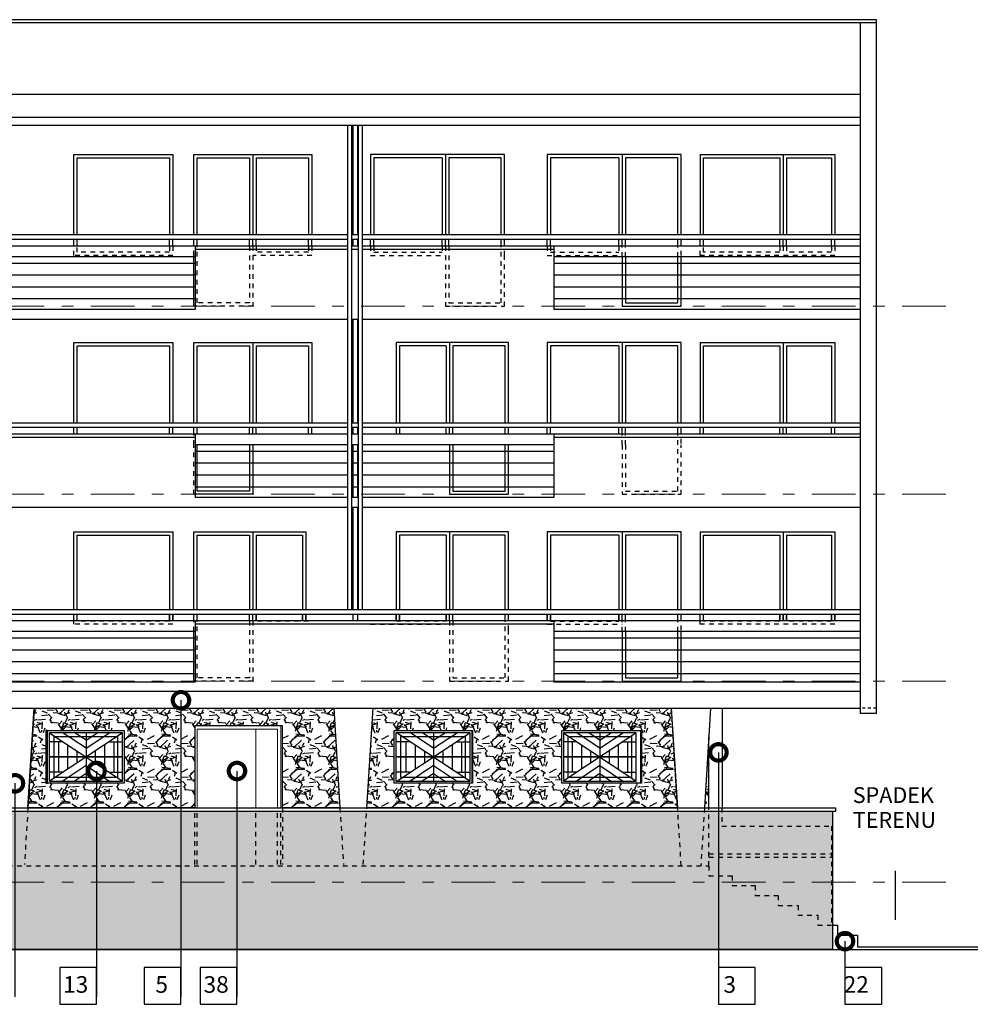
# Model space of a CAD drawing. Units: millimetres. Extents: x 21058 to 467999, y -112488 to 22160.
# Drawn here: x 78555 to 79996, y -31219 to -29727 of the extents above; entities that cross this region are included whole.
import ezdxf

# ---------------------------------------------------------------- set-up
doc = ezdxf.new("R2010")
doc.units = ezdxf.units.MM
doc.header["$LTSCALE"] = 0.5
for name, pattern in [('ACAD_ISO03W100', [30, 12, -18]), ('Dashed', [56.444445, 28.222222, -28.222222]), ('Double Dashed', [54.680554, 26.458333, -10.583333, 7.055556, -10.583333])]:
    doc.linetypes.add(name, pattern=pattern)
for name, color, linetype in [('A- hatch kamien', 250, 'Continuous'), ('A-opis', 7, 'Continuous'), ('A-podciag', 6, 'Continuous'), ('A-widok', 1, 'Continuous'), ('AP-DRZWI PROJ', 132, 'Continuous'), ('PRZEKR_opisy', 7, 'Continuous')]:
    doc.layers.add(name, color=color, linetype=linetype)
doc.styles.add('BRK_wymiar', font='ARIAL.TTF', dxfattribs={"width": 0.8})
doc.styles.add('GENERATED_STYLE_1', font='ARIALBD.TTF')
doc.styles.add('Pawel style', font='romans.shx', dxfattribs={"width": 0.6, "height": 20})
doc.dimstyles.new('BRK_wymiar_100', dxfattribs={"dimtxt": 24, "dimasz": 15, "dimexe": 0, "dimexo": 0, "dimgap": 8, "dimtad": 1, "dimdec": 1, "dimrnd": 0.5, "dimzin": 9, "dimtxsty": 'BRK_wymiar', "dimblk": 'WYM-KROPKA', "dimcen": 6, "dimse1": 1, "dimse2": 1, "dimclrd": 1, "dimclre": 256, "dimclrt": 7, "dimaunit": 1, "dimadec": 0, "dimazin": 0, "dimtfac": 0.005, "dimtdec": 1, "dimtofl": 0, "dimtmove": 2, "dimatfit": 3, "dimldrblk": 'DOTSMALL', "dimfxl": 0, "dimtolj": 1, "dimtzin": 12, "dimarcsym": 0})
doc.dimstyles.new('GENERATED_STYLE__3', dxfattribs={"dimtxt": 0.18, "dimasz": 13.68, "dimexe": 0.18, "dimexo": 0.0625, "dimgap": 0.09, "dimtad": 0, "dimtih": 1, "dimtoh": 1, "dimdec": 4, "dimzin": 0, "dimdsep": 46, "dimtxsty": 'GENERATED_STYLE_1', "dimcen": 0.09, "dimadec": 0, "dimazin": 0, "dimtfac": 1, "dimtdec": 4, "dimtmove": 0, "dimatfit": 3, "dimldrblk": 'ARROWHEAD_5', "dimfxl": 0, "dimtolj": 1, "dimtzin": 0, "dimarcsym": 0})
pattern_1 = [(228.0128, (36.576, 50.8), (-406.40034532, -457.20056179), [6.83442, -676.61]), (184.9697, (32.004, 45.72), (609.600986124, 50.79964151), [11.7281, -1161.08]), (132.5104, (20.32, 44.704), (507.99963037, -558.80054585), [8.26964, -818.694]), (267.2737, (0.508, 32.004), (50.799779417, 1015.99967307), [10.6801, -1057.328]), (292.8337, (0, 21.336), (-254.00072111, 609.6003466), [10.47268, -1036.796]), (357.2737, (4.064, 11.684), (-1015.99967307, 50.799779417), [10.6801, -1057.328]), (37.6942, (14.732, 11.176), (-660.400417225, -507.99954714), [14.12388, -1398.262]), (72.2553, (25.908, 19.812), (355.60071131, 1117.60032412), [13.3344, -1320.106]), (121.4296, (29.972, 32.512), (-406.400104705, 660.3992232), [10.71626, -1060.91]), (175.2364, (24.384, 41.656), (558.79956106, -50.79952325), [12.23426, -599.478]), (222.3974, (12.192, 42.672), (-609.600018345, -558.799273013), [15.82156, -1566.336]), (138.8141, (50.8, 31.496), (-355.59977348, 304.79953114), [5.4001, -534.612]), (171.4692, (46.736, 35.052), (660.39899191, -101.600256), [10.27364, -1017.092]), (225, (36.576, 36.576), (-1e-14, -50.799965), [7.18418, -64.6578]), (203.1986, (33.02, 42.672), (254.0008565, 101.6004455), [3.86882, -383.012]), (291.8014, (29.464, 41.148), (-50.8000356, 152.4000982), [5.47132, -268.096]), (30.9638, (31.496, 36.068), (152.3998391, 101.6000792), [8.8864, -287.326]), (161.5651, (39.116, 40.64), (101.6000464, -50.7999244), [6.42574, -154.218]), (16.3895, (0, 41.148), (508.00028028, 152.399683), [9.00176, -891.176]), (70.3462, (8.636, 43.688), (-203.19943377, -558.79920977), [7.55198, -747.644]), (293.1986, (39.116, 50.8), (-101.6004455, 254.0008565), [7.7376, -379.144]), (343.6105, (42.164, 43.688), (-508.00028028, 152.399683), [9.00176, -891.176]), (339.444, (0, 9.652), (-254.0003153, 101.59987672), [8.6807, -425.354]), (294.7751, (8.128, 6.604), (-253.99940807, 558.79974052), [7.27344, -720.072]), (66.8014, (39.624, 0), (101.6004455, 254.0008565), [7.7376, -379.144]), (17.354, (42.672, 7.112), (-660.40003564, -203.19969351), [8.51566, -843.048]), (69.444, (14.732, 0), (-101.59987672, -254.0003153), [4.34036, -429.696]), (101.3099, (36.576, 0), (-50.7997493, 203.1993492), [2.5903, -256.44]), (165.9638, (36.068, 2.54), (152.4001071, -50.799912), [10.47268, -198.981]), (186.009, (25.908, 5.08), (507.99925089, 50.79988137), [9.70534, -960.828]), (303.6901, (31.496, 31.496), (-50.8000174, 101.599902), [7.32648, -175.8356]), (353.1572, (35.56, 25.4), (863.600357133, -101.600455033), [12.79114, -1266.32]), (60.9454, (48.26, 23.876), (-203.19952732, -355.59915222), [5.23016, -517.788]), (90, (50.8, 28.45), (-50.8, 50.8), [3.048, -47.752]), (120.2564, (24.892, 6.604), (203.19956934, -355.59982065), [7.05734, -698.678]), (48.0128, (21.336, 12.7), (406.40034532, 457.20056179), [13.66886, -669.776]), (0, (30.48, 22.86), (50.8, 50.8), [13.208, -37.592]), (325.3048, (43.688, 22.86), (-507.99911982, 355.60003381), [8.0322, -795.186]), (254.0546, (50.292, 18.288), (-50.8001296, -203.20048406), [7.39658, -362.434]), (207.646, (48.26, 11.176), (-965.19966098, -508.000319494), [12.0429, -1192.25]), (175.4261, (37.592, 5.588), (-660.400152095, 50.799754224), [12.74058, -1261.316]), (175.4261, (37.592, 5.588), (-660.400152095, 50.799754224), [12.74058, -1261.316])]

# ---------------------------------------------------------------- blocks, each defined once
blk = doc.blocks.new('ARROWHEAD_5')
at = {"color": 0, "linetype": 'Continuous', "lineweight": 0}
blk.add_line((0, 0), (-1, 0), dxfattribs=at)
blk.add_solid([(-1, 0.2679), (0, 0), (-1, -0.2679), (-1, 0.2679)], dxfattribs=at)
blk = doc.blocks.new('_DotSmall')
at = {"color": 0, "linetype": 'ByBlock', "const_width": 0.5}
blk.add_lwpolyline([(-0.0625, 0, 1), (0.0625, 0, 1)], format="xyb", close=True, dxfattribs=at)
blk = doc.blocks.new('WYM-KROPKA')
for q in [(0, 1.25), (-1.25, 0), (0, -1.25), (1.25, 0)]:
    blk.add_line((0, 0), q)
at = {"const_width": 0.1}
blk.add_lwpolyline([(-0.5, -0.5), (0.5, 0.5)], dxfattribs=at)

msp = doc.modelspace()

# ---------------------------------------------------------------- hatches: boundary and pattern name
at = {"layer": 'A- hatch kamien', "ltscale": 0.5}
h = msp.add_hatch(dxfattribs=at)
h.set_pattern_fill('GRAVEL', color=256, scale=2, style=0)
h.set_pattern_definition(pattern_1)
h.paths.add_polyline_path([(78576.38, -30770.43), (79030.98, -30770.43), (79040.27, -30921.43), (78953.25, -30921.43), (78953.25, -30797.43), (78820.09, -30797.43), (78820.09, -30921.43), (78567.1, -30921.43)])
h.paths.add_polyline_path([(78596.61, -30804.43), (78713, -30804.43), (78713, -30884.43), (78596.61, -30884.43)], flags=16)
h = msp.add_hatch(dxfattribs=at)
h.set_pattern_fill('GRAVEL', color=256, scale=2, style=0)
h.set_pattern_definition(pattern_1)
h.paths.add_polyline_path([(79090.37, -30770.43), (79542.69, -30770.43), (79552.28, -30921.42), (79081.09, -30921.43)])
h.paths.add_polyline_path([(79376.53, -30804.43), (79496.13, -30804.43), (79496.13, -30884.43), (79376.53, -30884.43)], flags=16)
h.paths.add_polyline_path([(79122.55, -30804.43), (79240.14, -30804.43), (79240.14, -30884.43), (79122.55, -30884.43)], flags=16)
h = msp.add_hatch(dxfattribs=at)
h.set_pattern_fill('GRAVEL', color=256, scale=2, style=0)
h.set_pattern_definition(pattern_1)
edge = h.paths.add_edge_path()
edge.add_line((79593.1, -30921.43), (79599.57, -30921.43))
edge.add_line((79599.57, -30921.43), (79599.69, -30814.23))
edge.add_line((79599.69, -30814.23), (79593.1, -30921.42))
h = msp.add_hatch(dxfattribs=at)
h.set_pattern_fill('GRAVEL', color=256, scale=2, style=0)
h.set_pattern_definition(pattern_1)
h.paths.add_polyline_path([(74463.23, -31045.43), (78005.9, -31045.43), (78006.02, -30928.43), (78006.02, -30926.43), (79787.24, -30926.43), (79787.24, -31136.43), (74445.35, -31136.43), (74445.35, -31083.43), (74465.13, -31083.43)])

# ---------------------------------------------------------------- linework, layer by layer
for points in [[(78576.38, -30770.43), (79030.98, -30770.43), (79040.27, -30921.43), (78953.25, -30921.43), (78953.25, -30797.43), (78820.09, -30797.43), (78820.09, -30921.43), (78567.1, -30921.43), (78576.38, -30770.43)], [(79090.37, -30770.43), (79542.69, -30770.43), (79552.28, -30921.42), (79081.09, -30921.43), (79090.37, -30770.43)], [(79593.1, -30921.43), (79599.57, -30921.43), (79599.69, -30814.23), (79593.1, -30921.42)], [(74463.23, -31045.43), (78005.9, -31045.43), (78006.02, -30928.43), (78006.02, -30926.43), (79787.24, -30926.43), (79787.24, -31136.43), (74445.35, -31136.43), (74445.35, -31083.43), (74465.13, -31083.43), (74463.23, -31045.43)]]:
    msp.add_lwpolyline(points, dxfattribs=at)
at = {"layer": 'A-opis', "color": 250, "linetype": 'Double Dashed', "lineweight": 0, "ltscale": 5}
for p, q in [((79958.93, -30161.43), (72419.93, -30161.43)), ((79958.93, -30446.43), (72419.93, -30446.43)), ((79958.93, -30729.43), (72419.93, -30729.43)), ((79958.93, -31034.43), (72419.93, -31034.43))]:
    msp.add_line(p, q, dxfattribs=at)
at = {"layer": 'A-opis', "color": 8}
for points in [[(78615.38, -31219.36), (78671.11, -31219.36), (78671.11, -31163.63), (78615.38, -31163.63)], [(78743.45, -31219.36), (78799.18, -31219.36), (78799.18, -31163.63), (78743.45, -31163.63)], [(78828.37, -31219.36), (78884.1, -31219.36), (78884.1, -31163.63), (78828.37, -31163.63)], [(79614.19, -31219.36), (79669.91, -31219.36), (79669.91, -31163.63), (79614.19, -31163.63)], [(79806.15, -31219.36), (79861.88, -31219.36), (79861.88, -31163.63), (79806.15, -31163.63)]]:
    msp.add_lwpolyline(points, close=True, dxfattribs=at)
at = {"layer": 'A-podciag', "color": 8, "linetype": 'Dashed', "ltscale": 0.3}
msp.add_line((79853.69, -30770.43), (79829.69, -30770.43), dxfattribs=at)
at = {"layer": 'A-widok', "ltscale": 0.5}
for p, q in [((79853.69, -29727.07), (72602.69, -29727.07)), ((79853.69, -29732.07), (72602.69, -29732.07)), ((79829.69, -30778.43), (79829.69, -29732.07)), ((79853.69, -30778.43), (79853.69, -29727.07)), ((79829.69, -29840.43), (72626.69, -29840.43)), ((79830.02, -29875.46), (72627.02, -29875.46)), ((79829.69, -29887.43), (72626.69, -29887.43)), ((79051.91, -29887.43), (79051.91, -30621.37)), ((79057.91, -29887.43), (79057.91, -30621.37)), ((79059.69, -29887.43), (79059.69, -30053.37)), ((79066.69, -29887.43), (79066.69, -30053.37)), ((79067.91, -29887.43), (79067.91, -30621.37)), ((79073.91, -29887.43), (79073.91, -30621.37)), ((78818.69, -29931.43), (78997.69, -29931.43)), ((78818.69, -30053.37), (78818.69, -29931.43)), ((78908.19, -29931.43), (78908.19, -30053.37)), ((78997.69, -29931.43), (78997.69, -30053.37)), ((79289.69, -29931.43), (79086.69, -29931.43)), ((79086.69, -29931.43), (79086.69, -30053.37)), ((79200.19, -29931.43), (79200.19, -30053.37)), ((79289.69, -30053.37), (79289.69, -29931.43)), ((79557.69, -29931.43), (79354.69, -29931.43)), ((79354.69, -29931.43), (79354.69, -30053.37)), ((79468.19, -29931.43), (79468.19, -30053.37)), ((79557.69, -30053.37), (79557.69, -29931.43)), ((79586.69, -29931.43), (79790.69, -29931.43)), ((79586.69, -29931.43), (79586.69, -30053.37)), ((79712.34, -29931.43), (79712.34, -30053.37)), ((79790.69, -29931.43), (79790.69, -30053.37)), ((78823.69, -30053.37), (78823.69, -29936.43)), ((78823.69, -29936.43), (78903.19, -29936.43)), ((78903.19, -29936.43), (78903.19, -30053.37)), ((78913.19, -29936.43), (78992.69, -29936.43)), ((78913.19, -29936.43), (78913.19, -30053.37)), ((78992.69, -29936.43), (78992.69, -30053.37)), ((79195.19, -29936.43), (79091.69, -29936.43)), ((79091.69, -29936.43), (79091.69, -30053.37)), ((79195.19, -29936.43), (79195.19, -30053.37)), ((79284.69, -29936.43), (79205.19, -29936.43)), ((79205.19, -29936.43), (79205.19, -30053.37)), ((79284.69, -30053.37), (79284.69, -29936.43)), ((79463.19, -29936.43), (79359.69, -29936.43)), ((79359.69, -29936.43), (79359.69, -30053.37)), ((79463.19, -29936.43), (79463.19, -30053.37)), ((79552.69, -29936.43), (79473.19, -29936.43)), ((79473.19, -29936.43), (79473.19, -30053.37)), ((79552.69, -30053.37), (79552.69, -29936.43)), ((79707.34, -29936.43), (79707.34, -30053.37)), ((79717.34, -29936.43), (79717.34, -30053.37)), ((79051.91, -30053.37), (73420.91, -30053.37)), ((79067.91, -30053.37), (79057.91, -30053.37)), ((79829.69, -30053.37), (79073.91, -30053.37)), ((79051.91, -30060.37), (73420.91, -30060.37)), ((78636.69, -30070.37), (78636.69, -30060.37)), ((78641.69, -30070.37), (78641.69, -30060.37)), ((78781.69, -30070.37), (78781.69, -30060.37)), ((78786.69, -30070.37), (78786.69, -30060.37)), ((78818.69, -30070.37), (78818.69, -30060.37)), ((78823.69, -30070.37), (78823.69, -30060.37)), ((78903.19, -30070.37), (78903.19, -30060.37)), ((78908.19, -30070.37), (78908.19, -30060.37)), ((78913.19, -30070.37), (78913.19, -30060.37)), ((78992.69, -30070.37), (78992.69, -30060.37)), ((78997.69, -30070.37), (78997.69, -30060.37)), ((79067.91, -30060.37), (79057.91, -30060.37)), ((79059.69, -30060.37), (79059.69, -30070.37)), ((79066.69, -30060.37), (79066.69, -30070.37)), ((79829.69, -30060.37), (79073.91, -30060.37)), ((79086.69, -30070.37), (79086.69, -30060.37)), ((79091.69, -30070.37), (79091.69, -30060.37)), ((79195.19, -30070.37), (79195.19, -30060.37)), ((79200.19, -30070.37), (79200.19, -30060.37)), ((79205.19, -30070.37), (79205.19, -30060.37)), ((79284.69, -30070.37), (79284.69, -30060.37)), ((79289.69, -30070.37), (79289.69, -30060.37)), ((79354.69, -30070.37), (79354.69, -30060.37)), ((79359.69, -30070.37), (79359.69, -30060.37)), ((79463.19, -30070.37), (79463.19, -30060.37)), ((79468.19, -30070.37), (79468.19, -30060.37)), ((79473.19, -30070.37), (79473.19, -30060.37)), ((79552.69, -30070.37), (79552.69, -30060.37)), ((79557.69, -30070.37), (79557.69, -30060.37)), ((79586.69, -30070.37), (79586.69, -30060.37)), ((79591.69, -30070.37), (79591.69, -30060.37)), ((79707.34, -30070.37), (79707.34, -30060.37)), ((79712.34, -30070.37), (79712.34, -30060.37)), ((79717.34, -30070.37), (79717.34, -30060.37)), ((79785.69, -30070.37), (79785.69, -30060.37)), ((79790.69, -30070.37), (79790.69, -30060.37)), ((79051.91, -30070.37), (73420.91, -30070.37)), ((78818.69, -30161.43), (78818.69, -30084.43)), ((78820.69, -30070.37), (78820.69, -30166.37)), ((79051.91, -30075.37), (78820.69, -30075.37)), ((79067.91, -30070.37), (79057.91, -30070.37)), ((79067.91, -30075.37), (79057.91, -30075.37)), ((79829.69, -30070.37), (79073.91, -30070.37)), ((79364.69, -30075.37), (79073.91, -30075.37)), ((79364.69, -30070.37), (79364.69, -30166.37)), ((78820.69, -30086.37), (78326.69, -30086.37)), ((79829.69, -30086.37), (79364.69, -30086.37)), ((79468.19, -30086.37), (79468.19, -30161.43)), ((79473.19, -30086.37), (79473.19, -30156.43)), ((79552.69, -30156.43), (79552.69, -30086.37)), ((79557.69, -30161.43), (79557.69, -30086.37)), ((79473.19, -30156.43), (79552.69, -30156.43)), ((78820.69, -30166.37), (78326.69, -30166.37)), ((79829.69, -30166.37), (79364.69, -30166.37)), ((79468.19, -30161.43), (79557.69, -30161.43)), ((79051.91, -30181.37), (73414.91, -30181.37)), ((79067.91, -30181.37), (79057.91, -30181.37)), ((79059.69, -30181.37), (79059.69, -30338.37)), ((79066.69, -30181.37), (79066.69, -30338.37)), ((79829.69, -30181.37), (79073.91, -30181.37)), ((78818.69, -30216.43), (78997.69, -30216.43)), ((78818.69, -30338.37), (78818.69, -30216.43)), ((78908.19, -30216.43), (78908.19, -30338.37)), ((78997.69, -30216.43), (78997.69, -30338.37)), ((79295.69, -30216.43), (79125.69, -30216.43)), ((79125.69, -30216.43), (79125.69, -30338.37)), ((79206.19, -30216.43), (79206.19, -30338.37)), ((79295.69, -30338.37), (79295.69, -30216.43)), ((79557.69, -30216.43), (79354.69, -30216.43)), ((79354.69, -30216.43), (79354.69, -30338.37)), ((79468.19, -30216.43), (79468.19, -30338.37)), ((79557.69, -30338.37), (79557.69, -30216.43)), ((79586.69, -30216.43), (79790.69, -30216.43)), ((79586.69, -30216.43), (79586.69, -30338.37)), ((79712.34, -30216.43), (79712.34, -30338.37)), ((79790.69, -30216.43), (79790.69, -30338.37)), ((78823.69, -30338.37), (78823.69, -30221.43)), ((78823.69, -30221.43), (78903.19, -30221.43)), ((78903.19, -30221.43), (78903.19, -30338.37)), ((78913.19, -30221.43), (78992.69, -30221.43)), ((78913.19, -30221.43), (78913.19, -30338.37)), ((78992.69, -30221.43), (78992.69, -30338.37)), ((79201.19, -30221.43), (79130.69, -30221.43)), ((79130.69, -30221.43), (79130.69, -30338.37)), ((79201.19, -30221.43), (79201.19, -30338.37)), ((79290.69, -30221.43), (79211.19, -30221.43)), ((79211.19, -30221.43), (79211.19, -30338.37)), ((79290.69, -30338.37), (79290.69, -30221.43)), ((79463.19, -30221.43), (79359.69, -30221.43)), ((79359.69, -30221.43), (79359.69, -30338.37)), ((79463.19, -30221.43), (79463.19, -30338.37)), ((79552.69, -30221.43), (79473.19, -30221.43)), ((79473.19, -30221.43), (79473.19, -30338.37)), ((79552.69, -30338.37), (79552.69, -30221.43)), ((79707.34, -30221.43), (79707.34, -30338.37)), ((79717.34, -30221.43), (79717.34, -30338.37)), ((79051.91, -30338.37), (73414.91, -30338.37)), ((79051.91, -30345.37), (73414.91, -30345.37)), ((78636.69, -30355.37), (78636.69, -30345.37)), ((78641.69, -30355.37), (78641.69, -30345.37)), ((78781.69, -30355.37), (78781.69, -30345.37)), ((78786.69, -30355.37), (78786.69, -30345.37)), ((78818.69, -30355.37), (78818.69, -30345.37)), ((78823.69, -30355.37), (78823.69, -30345.37)), ((78903.19, -30355.37), (78903.19, -30345.37)), ((78908.19, -30355.37), (78908.19, -30345.37)), ((78913.19, -30355.37), (78913.19, -30345.37)), ((78992.69, -30355.37), (78992.69, -30345.37)), ((78997.69, -30355.37), (78997.69, -30345.37)), ((79067.91, -30338.37), (79057.91, -30338.37)), ((79067.91, -30345.37), (79057.91, -30345.37)), ((79059.69, -30345.37), (79059.69, -30355.37)), ((79066.69, -30345.37), (79066.69, -30355.37)), ((79829.69, -30338.37), (79073.91, -30338.37)), ((79829.69, -30345.37), (79073.91, -30345.37)), ((79125.9, -30355.37), (79125.9, -30345.37)), ((79130.9, -30355.37), (79130.9, -30345.37)), ((79201.19, -30355.37), (79201.19, -30345.37)), ((79206.19, -30355.37), (79206.19, -30345.37)), ((79211.19, -30355.37), (79211.19, -30345.37)), ((79290.69, -30355.37), (79290.69, -30345.37)), ((79295.69, -30355.37), (79295.69, -30345.37)), ((79354.69, -30355.37), (79354.69, -30345.37)), ((79359.69, -30355.37), (79359.69, -30345.37)), ((79463.19, -30355.37), (79463.19, -30345.37)), ((79468.19, -30355.37), (79468.19, -30345.37)), ((79473.19, -30355.37), (79473.19, -30345.37)), ((79552.69, -30355.37), (79552.69, -30345.37)), ((79557.69, -30355.37), (79557.69, -30345.37)), ((79586.69, -30355.37), (79586.69, -30345.37)), ((79586.69, -30355.37), (79586.69, -30345.37)), ((79591.69, -30355.37), (79591.69, -30345.37)), ((79707.34, -30355.37), (79707.34, -30345.37)), ((79712.34, -30355.37), (79712.34, -30345.37)), ((79717.34, -30355.37), (79717.34, -30345.37)), ((79785.69, -30355.37), (79785.69, -30345.37)), ((79790.69, -30355.37), (79790.69, -30345.37)), ((79051.91, -30355.37), (73414.91, -30355.37)), ((78820.69, -30360.37), (78326.69, -30360.37)), ((78820.69, -30355.37), (78820.69, -30451.37)), ((79067.91, -30355.37), (79057.91, -30355.37)), ((79829.69, -30355.37), (79073.91, -30355.37)), ((79364.69, -30355.37), (79364.69, -30451.37)), ((79829.69, -30360.37), (79364.69, -30360.37)), ((79051.91, -30371.37), (78820.69, -30371.37)), ((78823.69, -30441.43), (78823.69, -30371.37)), ((78903.19, -30371.37), (78903.19, -30441.43)), ((78908.19, -30371.37), (78908.19, -30446.43)), ((79067.91, -30371.37), (79057.91, -30371.37)), ((79059.69, -30371.37), (79059.69, -30451.37)), ((79066.69, -30371.37), (79066.69, -30451.37)), ((79364.69, -30371.37), (79073.91, -30371.37)), ((79206.19, -30371.37), (79206.19, -30446.43)), ((79211.19, -30371.37), (79211.19, -30441.43)), ((79290.69, -30441.43), (79290.69, -30371.37)), ((79295.69, -30446.43), (79295.69, -30371.37)), ((78903.19, -30441.43), (78823.69, -30441.43)), ((79211.19, -30441.43), (79290.69, -30441.43)), ((78908.19, -30446.43), (78818.69, -30446.43)), ((79051.91, -30451.37), (78820.69, -30451.37)), ((79067.91, -30451.37), (79057.91, -30451.37)), ((79364.69, -30451.37), (79073.91, -30451.37)), ((79206.19, -30446.43), (79295.69, -30446.43)), ((79051.91, -30466.37), (73420.91, -30466.37)), ((79067.91, -30466.37), (79057.91, -30466.37)), ((79059.69, -30466.37), (79059.69, -30621.37)), ((79066.69, -30466.37), (79066.69, -30621.37)), ((79829.69, -30466.37), (79073.91, -30466.37)), ((78818.69, -30503.43), (78988.69, -30503.43)), ((78818.69, -30621.37), (78818.69, -30503.43)), ((78823.69, -30621.37), (78823.69, -30508.43)), ((78823.69, -30508.43), (78903.19, -30508.43)), ((78903.19, -30508.43), (78903.19, -30621.37)), ((78908.19, -30503.43), (78908.19, -30621.37)), ((78913.19, -30508.43), (78983.69, -30508.43)), ((78913.19, -30508.43), (78913.19, -30621.37)), ((78983.69, -30508.43), (78983.69, -30621.37)), ((78988.69, -30503.43), (78988.69, -30621.37)), ((79295.69, -30503.43), (79125.69, -30503.43)), ((79125.69, -30503.43), (79125.69, -30621.37)), ((79201.19, -30508.43), (79130.69, -30508.43)), ((79130.69, -30508.43), (79130.69, -30621.37)), ((79201.19, -30508.43), (79201.19, -30621.37)), ((79206.19, -30503.43), (79206.19, -30621.37)), ((79290.69, -30508.43), (79211.19, -30508.43)), ((79211.19, -30508.43), (79211.19, -30621.37)), ((79290.69, -30621.37), (79290.69, -30508.43)), ((79295.69, -30621.37), (79295.69, -30503.43)), ((79557.69, -30503.43), (79354.69, -30503.43)), ((79354.69, -30503.43), (79354.69, -30621.37)), ((79463.19, -30508.43), (79359.69, -30508.43)), ((79359.69, -30508.43), (79359.69, -30621.37)), ((79463.19, -30508.43), (79463.19, -30621.37)), ((79468.19, -30503.43), (79468.19, -30621.37)), ((79552.69, -30508.43), (79473.19, -30508.43)), ((79473.19, -30508.43), (79473.19, -30621.37)), ((79552.69, -30621.37), (79552.69, -30508.43)), ((79557.69, -30621.37), (79557.69, -30503.43)), ((79586.69, -30503.43), (79790.69, -30503.43)), ((79586.69, -30503.43), (79586.69, -30621.37)), ((79707.34, -30508.43), (79707.34, -30621.37)), ((79712.34, -30503.43), (79712.34, -30621.37)), ((79717.34, -30508.43), (79717.34, -30621.37)), ((79790.69, -30503.43), (79790.69, -30621.37)), ((79829.69, -30621.37), (72626.69, -30621.37)), ((79829.69, -30628.37), (72626.69, -30628.37)), ((78636.69, -30638.37), (78636.69, -30628.37)), ((78641.69, -30638.37), (78641.69, -30628.37)), ((78781.69, -30638.37), (78781.69, -30628.37)), ((78786.69, -30638.37), (78786.69, -30628.37)), ((78818.69, -30638.37), (78818.69, -30628.37)), ((78823.69, -30638.37), (78823.69, -30628.37)), ((78903.19, -30638.37), (78903.19, -30628.37)), ((78908.19, -30638.37), (78908.19, -30628.37)), ((78913.19, -30638.37), (78913.19, -30628.37)), ((78983.69, -30638.37), (78983.69, -30628.37)), ((78988.69, -30638.37), (78988.69, -30628.37)), ((79059.69, -30628.37), (79059.69, -30638.37)), ((79066.69, -30628.37), (79066.69, -30638.37)), ((79125.69, -30638.37), (79125.69, -30628.37)), ((79130.69, -30638.37), (79130.69, -30628.37)), ((79201.19, -30638.37), (79201.19, -30628.37)), ((79206.19, -30638.37), (79206.19, -30628.37)), ((79211.19, -30638.37), (79211.19, -30628.37)), ((79290.69, -30638.37), (79290.69, -30628.37)), ((79295.69, -30638.37), (79295.69, -30628.37)), ((79354.69, -30638.37), (79354.69, -30628.37)), ((79359.69, -30638.37), (79359.69, -30628.37)), ((79463.19, -30638.37), (79463.19, -30628.37)), ((79468.19, -30638.37), (79468.19, -30628.37)), ((79473.19, -30638.37), (79473.19, -30628.37)), ((79552.69, -30638.37), (79552.69, -30628.37)), ((79557.69, -30638.37), (79557.69, -30628.37)), ((79586.69, -30638.37), (79586.69, -30628.37)), ((79591.69, -30638.37), (79591.69, -30628.37)), ((79707.34, -30638.37), (79707.34, -30628.37)), ((79712.34, -30638.37), (79712.34, -30628.37)), ((79717.34, -30638.37), (79717.34, -30628.37)), ((79785.69, -30638.37), (79785.69, -30628.37)), ((79790.69, -30638.37), (79790.69, -30628.37)), ((79829.69, -30638.37), (72626.69, -30638.37)), ((78820.69, -30638.37), (78820.69, -30731.37)), ((79364.69, -30643.37), (78820.69, -30643.37)), ((79364.69, -30638.37), (79364.69, -30731.37)), ((78820.69, -30654.37), (78326.69, -30654.37)), ((78818.69, -30729.43), (78818.69, -30654.37)), ((79829.69, -30654.37), (79364.69, -30654.37)), ((79468.19, -30654.37), (79468.19, -30729.43)), ((79473.19, -30654.37), (79473.19, -30724.43)), ((79552.69, -30724.43), (79552.69, -30654.37)), ((79557.69, -30729.43), (79557.69, -30654.37)), ((79473.19, -30724.43), (79552.69, -30724.43)), ((78820.69, -30731.37), (78326.69, -30731.37)), ((79829.69, -30731.37), (79364.69, -30731.37)), ((79468.19, -30729.43), (79557.69, -30729.43)), ((79829.69, -30745.43), (74174.69, -30745.43)), ((78065.69, -30770.43), (79829.69, -30770.43)), ((78576.38, -30770.43), (78567.1, -30921.43)), ((79030.98, -30770.43), (79040.27, -30921.42)), ((79081.09, -30921.43), (79090.37, -30770.43)), ((79552.28, -30921.42), (79543, -30770.43)), ((79602.38, -30770.43), (79593.1, -30921.42)), ((79619.69, -30770.43), (79619.69, -30921.43)), ((79853.69, -30778.43), (79829.69, -30778.43)), ((79599.69, -30921.43), (79599.69, -30814.23))]:
    msp.add_line(p, q, dxfattribs=at)
at = {"layer": 'A-widok', "color": 8, "linetype": 'Dashed', "ltscale": 0.5}
for p, q in [((78818.69, -30084.43), (78818.69, -30070.37)), ((78823.69, -30156.43), (78823.69, -30070.37)), ((78903.19, -30070.37), (78903.19, -30156.43)), ((78908.19, -30070.37), (78908.19, -30161.43)), ((78997.69, -30084.43), (78908.19, -30084.43)), ((78913.19, -30070.37), (78913.19, -30079.43)), ((78992.69, -30079.43), (78913.19, -30079.43)), ((78992.69, -30070.37), (78992.69, -30079.43)), ((78997.69, -30070.37), (78997.69, -30084.43)), ((79086.69, -30070.37), (79086.69, -30084.43)), ((79086.69, -30084.43), (79200.19, -30084.43)), ((79091.69, -30070.37), (79091.69, -30079.43)), ((79091.69, -30079.43), (79195.19, -30079.43)), ((79195.19, -30070.37), (79195.19, -30079.43)), ((79200.19, -30070.37), (79200.19, -30161.43)), ((79205.19, -30070.37), (79205.19, -30156.43)), ((79284.69, -30156.43), (79284.69, -30070.37)), ((79289.69, -30084.43), (79289.69, -30070.37)), ((79289.69, -30161.43), (79289.69, -30084.43)), ((79354.69, -30070.37), (79354.69, -30084.43)), ((79354.69, -30084.43), (79468.19, -30084.43)), ((79359.69, -30070.37), (79359.69, -30079.43)), ((79359.69, -30079.43), (79463.19, -30079.43)), ((79463.19, -30070.37), (79463.19, -30079.43)), ((79468.19, -30086.37), (79468.19, -30070.37)), ((79473.19, -30086.37), (79473.19, -30070.37)), ((79552.69, -30086.37), (79552.69, -30070.37)), ((79557.69, -30084.43), (79557.69, -30070.37)), ((79707.34, -30070.37), (79707.34, -30079.43)), ((79712.34, -30070.37), (79712.34, -30084.43)), ((79717.34, -30070.37), (79717.34, -30079.43)), ((78903.19, -30156.43), (78823.69, -30156.43)), ((79205.19, -30156.43), (79284.69, -30156.43)), ((78908.19, -30161.43), (78818.69, -30161.43)), ((79200.19, -30161.43), (79289.69, -30161.43)), ((78818.69, -30371.37), (78818.69, -30355.37)), ((79468.19, -30371.37), (79468.19, -30355.37)), ((79473.19, -30371.37), (79473.19, -30355.37)), ((79552.69, -30371.37), (79552.69, -30355.37)), ((79557.69, -30369.43), (79557.69, -30355.37)), ((79557.69, -30369.43), (79557.69, -30355.37)), ((78818.69, -30446.43), (78818.69, -30371.37)), ((79468.19, -30371.37), (79468.19, -30446.43)), ((79473.19, -30371.37), (79473.19, -30441.43)), ((79552.69, -30441.43), (79552.69, -30371.37)), ((79557.69, -30446.43), (79557.69, -30371.37)), ((79473.19, -30441.43), (79552.69, -30441.43)), ((79468.19, -30446.43), (79557.69, -30446.43)), ((78913.19, -30629.37), (78913.19, -30638.43)), ((78983.69, -30629.37), (78983.69, -30638.43)), ((78988.69, -30629.37), (78988.69, -30643.43)), ((79125.69, -30629.31), (79125.69, -30643.37)), ((79130.69, -30629.31), (79130.69, -30638.37)), ((79201.19, -30629.31), (79201.19, -30638.37)), ((79354.69, -30629.37), (79354.69, -30643.43)), ((79359.69, -30629.37), (79359.69, -30638.43)), ((79463.19, -30629.37), (79463.19, -30638.43)), ((79707.34, -30629.37), (79707.34, -30638.43)), ((79712.34, -30629.37), (79712.34, -30643.43)), ((79717.34, -30629.37), (79717.34, -30638.43)), ((78818.69, -30654.37), (78818.69, -30638.37)), ((78823.69, -30724.43), (78823.69, -30638.37)), ((78903.19, -30638.37), (78903.19, -30724.43)), ((78908.19, -30638.37), (78908.19, -30729.43)), ((78997.69, -30643.43), (78908.19, -30643.43)), ((78992.69, -30638.43), (78913.19, -30638.43)), ((79086.69, -30643.37), (79200.19, -30643.37)), ((79125.69, -30638.37), (79201.19, -30638.37)), ((79206.19, -30638.37), (79206.19, -30729.43)), ((79211.19, -30638.37), (79211.19, -30724.43)), ((79290.69, -30724.43), (79290.69, -30638.37)), ((79295.69, -30652.43), (79295.69, -30638.37)), ((79354.69, -30643.43), (79468.19, -30643.43)), ((79359.69, -30638.43), (79463.19, -30638.43)), ((79468.19, -30654.37), (79468.19, -30638.37)), ((79473.19, -30654.37), (79473.19, -30638.37)), ((79552.69, -30654.37), (79552.69, -30638.37)), ((79557.69, -30652.43), (79557.69, -30638.37)), ((79557.69, -30652.43), (79557.69, -30638.37)), ((79295.69, -30729.43), (79295.69, -30652.43)), ((78903.19, -30724.43), (78823.69, -30724.43)), ((79211.19, -30724.43), (79290.69, -30724.43)), ((78908.19, -30729.43), (78818.69, -30729.43)), ((79206.19, -30729.43), (79295.69, -30729.43)), ((78567.1, -30921.43), (78561.72, -31007.43)), ((78820.09, -31007.43), (78820.09, -30921.43)), ((78823.86, -31007.43), (78823.86, -30921.43)), ((78912.93, -31007.43), (78912.93, -30921.43)), ((78945.51, -31007.43), (78945.51, -30921.43)), ((78950.51, -31007.43), (78950.51, -30921.43)), ((78953.25, -30921.43), (78953.25, -31007.43)), ((79040.27, -30921.42), (79045.68, -31007.43)), ((79075.68, -31007.43), (79081.09, -30921.43)), ((79557.82, -31009.43), (79552.28, -30921.42)), ((79593.1, -30921.42), (79587.56, -31009.43)), ((79599.57, -31009.43), (79599.57, -30921.43)), ((79619.57, -30921.43), (79619.57, -30949.43)), ((79619.57, -30949.43), (79785.57, -30949.43)), ((79785.57, -30949.43), (79785.69, -30987.43)), ((79599.57, -30991.43), (79785.57, -30991.43)), ((79785.57, -30989.43), (79785.57, -31099.43)), ((78042.9, -31009.43), (79599.57, -31009.43)), ((79599.57, -30996.43), (79785.57, -30996.43))]:
    msp.add_line(p, q, dxfattribs=at)
at = {"layer": 'A-widok', "color": 8, "ltscale": 0.5}
for p, q in [((78820.69, -30096.37), (78326.69, -30096.37)), ((79829.69, -30096.37), (79364.69, -30096.37)), ((78820.69, -30114.37), (78326.69, -30114.37)), ((79829.69, -30114.37), (79364.69, -30114.37)), ((78820.69, -30132.37), (78326.69, -30132.37)), ((79829.69, -30132.37), (79364.69, -30132.37)), ((78820.69, -30150.37), (78326.69, -30150.37)), ((79829.69, -30150.37), (79364.69, -30150.37)), ((79051.91, -30381.37), (78820.69, -30381.37)), ((79067.91, -30381.37), (79057.91, -30381.37)), ((79364.69, -30381.37), (79073.91, -30381.37)), ((79051.91, -30399.37), (78820.69, -30399.37)), ((79067.91, -30399.37), (79057.91, -30399.37)), ((79364.69, -30399.37), (79073.91, -30399.37)), ((79051.91, -30417.37), (78820.69, -30417.37)), ((79067.91, -30417.37), (79057.91, -30417.37)), ((79364.69, -30417.37), (79073.91, -30417.37)), ((79051.91, -30435.37), (78820.69, -30435.37)), ((79067.91, -30435.37), (79057.91, -30435.37)), ((79364.69, -30435.37), (79073.91, -30435.37)), ((78820.69, -30664.37), (78326.69, -30664.37)), ((79829.69, -30664.37), (79364.69, -30664.37)), ((78820.69, -30682.37), (78326.69, -30682.37)), ((79829.69, -30682.37), (79364.69, -30682.37)), ((78820.69, -30700.37), (78326.69, -30700.37)), ((79829.69, -30700.37), (79364.69, -30700.37)), ((78820.69, -30718.37), (78326.69, -30718.37)), ((79829.69, -30718.37), (79364.69, -30718.37)), ((78710, -30808.23), (78599.61, -30881.16)), ((78600.4, -30808.23), (78710, -30880.64)), ((78655.2, -30831.25), (78619.15, -30807.43)), ((78655.2, -30819.26), (78637.3, -30807.43)), ((78655.2, -30807.43), (78655.2, -30844.43)), ((78655.2, -30831.25), (78691.25, -30807.43)), ((78655.2, -30819.26), (78673.11, -30807.43)), ((79237.14, -30808.23), (79126.35, -30881.43)), ((79127.55, -30808.23), (79237.14, -30880.64)), ((79182.35, -30831.25), (79146.3, -30807.43)), ((79182.35, -30819.26), (79164.44, -30807.43)), ((79182.35, -30807.43), (79182.35, -30844.43)), ((79182.35, -30831.25), (79218.39, -30807.43)), ((79182.35, -30819.26), (79200.25, -30807.43)), ((79379.53, -30808.23), (79489.13, -30880.64)), ((79489.13, -30808.23), (79379.53, -30880.64)), ((79434.33, -30831.25), (79398.29, -30807.43)), ((79434.33, -30819.26), (79416.43, -30807.43)), ((79434.33, -30807.43), (79434.33, -30844.43)), ((79434.33, -30831.25), (79470.38, -30807.43)), ((79434.33, -30819.26), (79452.24, -30807.43)), ((78620.53, -30821.52), (78599.61, -30821.52)), ((78613.2, -30821.52), (78613.2, -30867.34)), ((78627.2, -30825.93), (78627.2, -30862.93)), ((78683.2, -30825.93), (78683.2, -30862.93)), ((78689.87, -30821.52), (78710, -30821.52)), ((78697.2, -30821.52), (78697.2, -30867.34)), ((79147.67, -30821.52), (79125.55, -30821.52)), ((79140.35, -30821.52), (79140.35, -30867.34)), ((79154.35, -30825.93), (79154.35, -30862.93)), ((79210.35, -30825.93), (79210.35, -30862.93)), ((79217.02, -30821.52), (79237.14, -30821.52)), ((79224.35, -30821.52), (79224.35, -30867.34)), ((79399.66, -30821.52), (79379.53, -30821.52)), ((79392.33, -30821.52), (79392.33, -30867.34)), ((79406.33, -30825.93), (79406.33, -30862.93)), ((79462.33, -30825.93), (79462.33, -30862.93)), ((79469, -30821.52), (79489.13, -30821.52)), ((79476.33, -30821.52), (79476.33, -30867.34)), ((78710, -30844.43), (78599.61, -30844.43)), ((78600.4, -30844.43), (78710, -30844.43)), ((78641.2, -30835.18), (78641.2, -30853.68)), ((78655.2, -30844.43), (78655.2, -30881.43)), ((78669.2, -30835.18), (78669.2, -30853.68)), ((79237.14, -30844.43), (79125.55, -30844.43)), ((79127.55, -30844.43), (79237.14, -30844.43)), ((79168.35, -30835.18), (79168.35, -30853.68)), ((79182.35, -30844.43), (79182.35, -30881.43)), ((79196.35, -30835.18), (79196.35, -30853.68)), ((79379.53, -30844.43), (79489.13, -30844.43)), ((79489.13, -30844.43), (79379.53, -30844.43)), ((79420.33, -30835.18), (79420.33, -30853.68)), ((79434.33, -30844.43), (79434.33, -30881.43)), ((79448.33, -30835.18), (79448.33, -30853.68)), ((78655.2, -30857.62), (78619.15, -30881.43)), ((78655.2, -30857.62), (78691.25, -30881.43)), ((79182.35, -30857.62), (79146.3, -30881.43)), ((79182.35, -30857.62), (79218.39, -30881.43)), ((79434.33, -30857.62), (79398.29, -30881.43)), ((79434.33, -30857.62), (79470.38, -30881.43)), ((78620.53, -30867.34), (78599.61, -30867.34)), ((78655.2, -30869.6), (78637.3, -30881.43)), ((78655.2, -30869.6), (78673.11, -30881.43)), ((78689.87, -30867.34), (78710, -30867.34)), ((79147.67, -30867.34), (79125.55, -30867.34)), ((79182.35, -30869.6), (79164.44, -30881.43)), ((79182.35, -30869.6), (79200.25, -30881.43)), ((79217.02, -30867.34), (79237.14, -30867.34)), ((79399.66, -30867.34), (79379.53, -30867.34)), ((79434.33, -30869.6), (79416.43, -30881.43)), ((79434.33, -30869.6), (79452.24, -30881.43)), ((79469, -30867.34), (79489.13, -30867.34))]:
    msp.add_line(p, q, dxfattribs=at)
at = {"layer": 'A-widok', "color": 1, "ltscale": 0.5}
for p, q in [((78000.9, -30921.43), (79792.24, -30921.43)), ((78000.9, -30926.43), (79792.24, -30926.43)), ((79787.24, -30926.43), (79787.24, -31136.43)), ((79792.24, -30926.43), (79792.24, -30921.43))]:
    msp.add_line(p, q, dxfattribs=at)
at = {"layer": 'A-widok', "color": 6, "ltscale": 0.5}
msp.add_line((74143.13, -31136.43), (80165.88, -31136.43), dxfattribs=at)
at = {"layer": 'A-widok', "ltscale": 0.5}
for points in [[(78636.69, -30053.37), (78636.69, -29931.43), (78786.69, -29931.43), (78786.69, -30053.37)], [(78641.69, -30053.37), (78641.69, -29936.43), (78781.69, -29936.43), (78781.69, -30053.37)], [(79591.69, -30053.37), (79591.69, -29936.43), (79707.34, -29936.43)], [(79717.34, -29936.43), (79785.69, -29936.43), (79785.69, -30053.37)], [(78636.69, -30338.37), (78636.69, -30216.43), (78786.69, -30216.43), (78786.69, -30338.37)], [(78641.69, -30338.37), (78641.69, -30221.43), (78781.69, -30221.43), (78781.69, -30338.37)], [(79591.69, -30338.37), (79591.69, -30221.43), (79707.34, -30221.43)], [(79717.34, -30221.43), (79785.69, -30221.43), (79785.69, -30338.37)], [(78636.69, -30621.37), (78636.69, -30503.43), (78786.69, -30503.43), (78786.69, -30621.37)], [(78641.69, -30621.37), (78641.69, -30508.43), (78781.69, -30508.43), (78781.69, -30621.37)], [(79591.69, -30621.37), (79591.69, -30508.43), (79707.34, -30508.43)], [(79717.34, -30508.43), (79785.69, -30508.43), (79785.69, -30621.37)], [(78596.61, -30804.43), (78594.14, -30804.43), (78594.14, -30884.43), (78596.61, -30884.43)], [(79240.14, -30804.43), (79241.37, -30804.43), (79241.37, -30884.43), (79240.14, -30884.43)], [(79496.13, -30804.43), (79497.36, -30804.43), (79497.36, -30884.43), (79496.13, -30884.43)]]:
    msp.add_lwpolyline(points, dxfattribs=at)
at = {"layer": 'A-widok', "color": 8, "linetype": 'Dashed', "ltscale": 0.5}
for points in [[(78786.69, -30070.37), (78786.69, -30084.43), (78636.69, -30084.43), (78636.69, -30070.37)], [(78781.69, -30070.37), (78781.69, -30079.43), (78641.69, -30079.43), (78641.69, -30070.37)], [(79790.69, -30070.37), (79790.69, -30084.43), (79586.69, -30084.43), (79586.69, -30070.37)], [(79707.34, -30079.43), (79591.69, -30079.43), (79591.69, -30070.37)], [(79785.69, -30070.37), (79785.69, -30079.43), (79717.34, -30079.43)], [(78786.69, -30629.37), (78786.69, -30643.43), (78636.69, -30643.43), (78636.69, -30629.37)], [(78781.69, -30629.37), (78781.69, -30638.43), (78641.69, -30638.43), (78641.69, -30629.37)], [(79790.69, -30629.37), (79790.69, -30643.43), (79586.69, -30643.43), (79586.69, -30629.37)], [(79707.34, -30638.43), (79591.69, -30638.43), (79591.69, -30629.37)], [(79785.69, -30629.37), (79785.69, -30638.43), (79717.34, -30638.43)], [(79599.57, -31009.43), (79599.57, -31024.43), (79634.9, -31024.43), (79634.9, -31039.43), (79669.9, -31039.43), (79669.9, -31054.43), (79704.9, -31054.43), (79704.9, -31069.43), (79734.9, -31069.43), (79734.9, -31084.43), (79764.9, -31084.43), (79764.9, -31099.43), (79785.23, -31099.43)]]:
    msp.add_lwpolyline(points, dxfattribs=at)
at = {"layer": 'A-widok', "ltscale": 0.5}
for points in [[(78596.61, -30804.43), (78713, -30804.43), (78713, -30884.43), (78596.61, -30884.43)], [(78599.61, -30807.43), (78710, -30807.43), (78710, -30881.43), (78599.61, -30881.43)], [(78606.61, -30813.43), (78703, -30813.43), (78703, -30875.43), (78606.61, -30875.43)], [(79122.55, -30804.43), (79240.14, -30804.43), (79240.14, -30884.43), (79122.55, -30884.43)], [(79125.55, -30807.43), (79237.14, -30807.43), (79237.14, -30881.43), (79125.55, -30881.43)], [(79132.55, -30813.43), (79230.14, -30813.43), (79230.14, -30875.43), (79132.55, -30875.43)], [(79376.53, -30804.43), (79496.13, -30804.43), (79496.13, -30884.43), (79376.53, -30884.43)], [(79379.53, -30807.43), (79489.13, -30807.43), (79489.13, -30881.43), (79379.53, -30881.43)], [(79386.53, -30813.43), (79482.13, -30813.43), (79482.13, -30875.43), (79386.53, -30875.43)]]:
    msp.add_lwpolyline(points, close=True, dxfattribs=at)
at = {"layer": 'A-widok', "color": 1, "ltscale": 0.5}
msp.add_lwpolyline([(79786.44, -31099.43), (79794.9, -31099.43), (79794.9, -31114.43), (79824.9, -31114.43), (79824.9, -31132.43), (80019.78, -31132.43)], dxfattribs=at)
at = {"layer": 'AP-DRZWI PROJ', "linetype": 'Continuous', "lineweight": 20}
for p, q in [((78820.09, -30921.43), (78820.09, -30797.43)), ((78866.45, -30797.43), (78820.09, -30797.43)), ((78866.45, -30797.43), (78953.25, -30797.43)), ((78950.51, -30921.43), (78950.51, -30797.43)), ((78953.25, -30797.43), (78953.25, -30921.43)), ((78866.45, -30802.43), (78823.86, -30802.43)), ((78823.86, -30802.43), (78823.86, -30921.43)), ((78866.45, -30802.43), (78945.51, -30802.43)), ((78912.93, -30921.43), (78912.93, -30802.43)), ((78945.51, -30921.43), (78945.51, -30802.43))]:
    msp.add_line(p, q, dxfattribs=at)

# ---------------------------------------------------------------- texts
at = {"layer": 'A-opis', "linetype": 'ACAD_ISO03W100', "insert": (79817.9, -30890.26), "char_height": 24, "attachment_point": 1, "line_spacing_factor": 0.941559, "style": 'Pawel style'}
msp.add_mtext('SPADEK\\PTERENU', dxfattribs=at)
at = {"layer": 'PRZEKR_opisy', "color": 6, "linetype": 'ACAD_ISO03W100', "style": 'Pawel style'}
for tag, p in [('13', (78620.42, -31201.87)), ('5', (78760.36, -31201.87)), ('38', (78833.41, -31201.87)), ('3', (79621.8, -31201.87)), ('22', (79804.08, -31201.87))]:
    msp.add_attdef(tag, p, 'tt', height=25.2, dxfattribs=at)

# ---------------------------------------------------------------- leaders
at = {"layer": 'A-opis'}
for points in [[(78799.18, -30758.52), (78799.18, -31207.86)], [(79614.19, -30837.57), (79614.19, -31207.86)], [(78671.11, -30865.76), (78671.11, -31207.86)], [(78884.1, -30865.76), (78884.1, -31207.86)], [(78547.41, -30884.43), (78547.41, -31207.86)], [(79806.15, -31123.68), (79806.15, -31207.86)]]:
    msp.add_leader(points, dimstyle='BRK_wymiar_100', override={"dimasz": 50, "dimclrd": 8}, dxfattribs=at)
at = {"layer": 'A-opis', "color": 8, "linetype": 'Continuous', "lineweight": 0}
msp.add_leader([(79882.95, -31091.2), (79882.95, -31026.85), (79882.95, -31017.31)], dimstyle='GENERATED_STYLE__3', override={"dimasz": 30}, dxfattribs=at)

doc.saveas('drawing.dxf')
